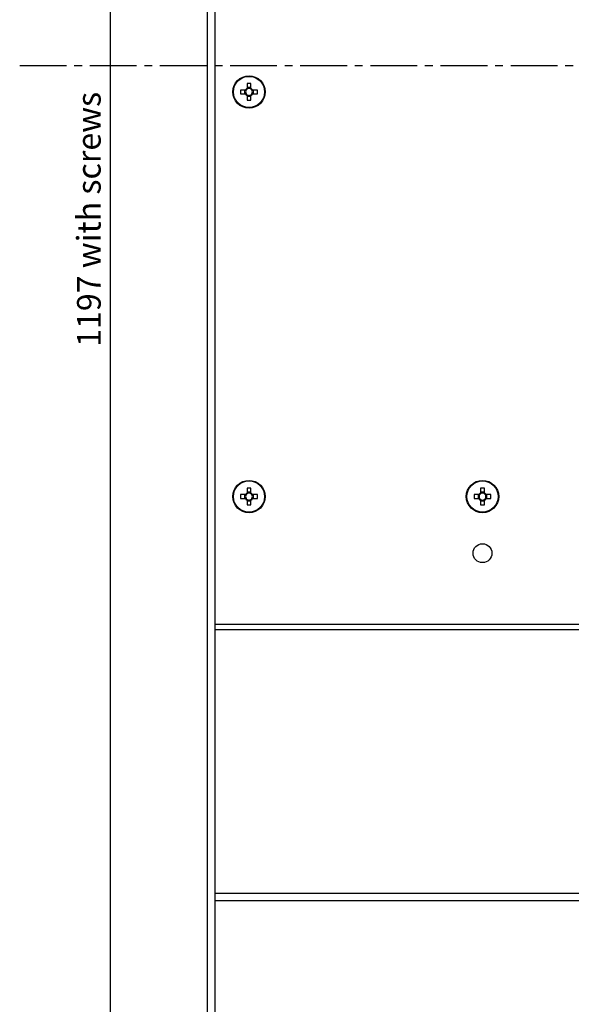
# Model space of a CAD drawing. Extents: x -3914 to -3349, y 818 to 2122.
# Drawn here: x -3914 to -3710, y 1183 to 1548 of the extents above; entities that cross this region are included whole.
import ezdxf

# ---------------------------------------------------------------- set-up
doc = ezdxf.new("R2010")
doc.units = 0
doc.header["$LTSCALE"] = 23.1
doc.header["$MEASUREMENT"] = 0
doc.linetypes.add('AXES2', pattern=[1.125, 0.75, -0.125, 0.125, -0.125])
doc.layers.get('DEFPOINTS').update_dxf_attribs({"linetype": 'CONTINUOUS'})
for name, color, linetype in [('ALPHA', 254, 'CONTINUOUS'), ('AXE', 80, 'AXES2'), ('COTATION1', 2, 'CONTINUOUS')]:
    doc.layers.add(name, color=color, linetype=linetype)
doc.dimstyles.new('SC_STAND', dxfattribs={"dimscale": 3.5, "dimtxt": 2.5, "dimasz": 3, "dimexe": 0.18, "dimexo": 0.0625, "dimgap": 1, "dimtad": 1, "dimdec": 4, "dimrnd": 0.01, "dimzin": 12, "dimdsep": 46, "dimtxsty": 'STANDARD', "dimcen": 0.09, "dimazin": 0, "dimtfac": 1, "dimtdec": 4, "dimtmove": 2, "dimatfit": 3, "dimfxl": 1, "dimtolj": 1, "dimtzin": 12, "dimarcsym": 0})

# ---------------------------------------------------------------- blocks, each defined once
blk = doc.blocks.new('*D5')
at = {"layer": 'COTATION1', "color": 0, "lineweight": -2}
for p, q in [((-3802.47, 2087.33), (-3881.13, 2087.33)), ((-3880.5, 2076.83), (-3880.5, 901.45)), ((-3841.76, 890.95), (-3881.13, 890.95))]:
    blk.add_line(p, q, dxfattribs=at)
at = {"layer": 'COTATION1', "color": 0}
for points in [[(-3882.25, 2076.83), (-3878.75, 2076.83), (-3880.5, 2087.33)], [(-3882.25, 901.45), (-3878.75, 901.45), (-3880.5, 890.95)]]:
    blk.add_solid(points, dxfattribs=at)
at = {"layer": 'DEFPOINTS', "color": 0}
for p in [(-3802.25, 2087.33), (-3880.5, 890.95), (-3841.54, 890.95)]:
    blk.add_point(p, dxfattribs=at)
at = {"layer": 'COTATION1', "color": 0, "insert": (-3892.75, 1426.43), "char_height": 8.75, "attachment_point": 1, "rotation": 90}
blk.add_mtext('\\A1;1197 with screws', dxfattribs=at)

msp = doc.modelspace()

# ---------------------------------------------------------------- linework, layer by layer
at = {"layer": 'ALPHA'}
for p, q in [((-3841.53993, 1323.62934), (-3841.53993, 1556.54861)), ((-3829.74993, 1524.04229), (-3829.74993, 1522.28754)), ((-3828.32993, 1522.57482), (-3829.74993, 1522.57482)), ((-3829.74993, 1522.28754), (-3829.74993, 1522.01555)), ((-3828.32993, 1522.28754), (-3828.32993, 1524.04229)), ((-3828.32993, 1522.01555), (-3828.32993, 1522.28754)), ((-3830.37756, 1521.65991), (-3832.13231, 1521.65991)), ((-3832.13231, 1520.23991), (-3830.37756, 1520.23991)), ((-3830.66484, 1521.65991), (-3830.66484, 1520.23991)), ((-3830.10557, 1521.65991), (-3830.37756, 1521.65991)), ((-3830.37756, 1520.23991), (-3830.10557, 1520.23991)), ((-3829.74993, 1519.88427), (-3829.74993, 1519.61228)), ((-3829.74993, 1519.61228), (-3829.74993, 1517.85752)), ((-3829.74993, 1519.325), (-3828.32993, 1519.325)), ((-3828.32993, 1519.61228), (-3828.32993, 1519.88427)), ((-3828.32993, 1517.85752), (-3828.32993, 1519.61228)), ((-3827.7023, 1521.65991), (-3827.97429, 1521.65991)), ((-3827.97429, 1520.23991), (-3827.7023, 1520.23991)), ((-3825.94754, 1521.65991), (-3827.7023, 1521.65991)), ((-3827.7023, 1520.23991), (-3825.94754, 1520.23991)), ((-3827.41502, 1520.23991), (-3827.41502, 1521.65991)), ((-3829.74993, 1374.04229), (-3829.74993, 1372.28754)), ((-3828.32993, 1372.57482), (-3829.74993, 1372.57482)), ((-3828.32993, 1372.28754), (-3828.32993, 1374.04229)), ((-3743.24993, 1374.04229), (-3743.24993, 1372.28754)), ((-3741.82993, 1372.57482), (-3743.24993, 1372.57482)), ((-3741.82993, 1372.28754), (-3741.82993, 1374.04229)), ((-3830.37756, 1371.65991), (-3832.13231, 1371.65991)), ((-3832.13231, 1370.23991), (-3830.37756, 1370.23991)), ((-3830.66484, 1371.65991), (-3830.66484, 1370.23991)), ((-3830.10557, 1371.65991), (-3830.37756, 1371.65991)), ((-3830.37756, 1370.23991), (-3830.10557, 1370.23991)), ((-3829.74993, 1372.28754), (-3829.74993, 1372.01555)), ((-3829.74993, 1369.88427), (-3829.74993, 1369.61228)), ((-3829.74993, 1369.61228), (-3829.74993, 1367.85752)), ((-3829.74993, 1369.325), (-3828.32993, 1369.325)), ((-3828.32993, 1372.01555), (-3828.32993, 1372.28754)), ((-3828.32993, 1369.61228), (-3828.32993, 1369.88427)), ((-3828.32993, 1367.85752), (-3828.32993, 1369.61228)), ((-3827.7023, 1371.65991), (-3827.97429, 1371.65991)), ((-3827.97429, 1370.23991), (-3827.7023, 1370.23991)), ((-3825.94754, 1371.65991), (-3827.7023, 1371.65991)), ((-3827.7023, 1370.23991), (-3825.94754, 1370.23991)), ((-3827.41502, 1370.23991), (-3827.41502, 1371.65991)), ((-3743.87756, 1371.65991), (-3745.63231, 1371.65991)), ((-3745.63231, 1370.23991), (-3743.87756, 1370.23991)), ((-3744.16484, 1371.65991), (-3744.16484, 1370.23991)), ((-3743.60557, 1371.65991), (-3743.87756, 1371.65991)), ((-3743.87756, 1370.23991), (-3743.60557, 1370.23991)), ((-3743.24993, 1372.28754), (-3743.24993, 1372.01555)), ((-3743.24993, 1369.88427), (-3743.24993, 1369.61228)), ((-3743.24993, 1369.61228), (-3743.24993, 1367.85752)), ((-3743.24993, 1369.325), (-3741.82993, 1369.325)), ((-3741.82993, 1372.01555), (-3741.82993, 1372.28754)), ((-3741.82993, 1369.61228), (-3741.82993, 1369.88427)), ((-3741.82993, 1367.85752), (-3741.82993, 1369.61228)), ((-3741.2023, 1371.65991), (-3741.47429, 1371.65991)), ((-3741.47429, 1370.23991), (-3741.2023, 1370.23991)), ((-3739.44754, 1371.65991), (-3741.2023, 1371.65991)), ((-3741.2023, 1370.23991), (-3739.44754, 1370.23991)), ((-3740.91502, 1370.23991), (-3740.91502, 1371.65991)), ((-3841.53993, 1321.6542), (-3841.53993, 1323.62934)), ((-3841.53993, 1323.62934), (-3701.53993, 1323.62934)), ((-3841.53993, 1223.9239), (-3841.53993, 1321.6542)), ((-3841.53993, 1321.6542), (-3701.53993, 1321.6542)), ((-3841.53993, 1223.9239), (-3511.53993, 1223.9239)), ((-3841.53993, 1221.15871), (-3841.53993, 1223.9239)), ((-3841.53993, 1221.15871), (-3511.53993, 1221.15871)), ((-3841.53993, 925.94991), (-3841.53993, 1221.15871))]:
    msp.add_line(p, q, dxfattribs=at)
msp.add_lwpolyline([(-3844.37012, 2083.73116), (-3510.71055, 2083.73116), (-3510.71055, 889.34423), (-3844.37012, 889.34423)], close=True, dxfattribs=at)
for centre, radius in [((-3829.03993, 1520.94991), 6), ((-3829.03993, 1520.94991), 6), ((-3829.03993, 1520.94991), 5.77167), ((-3829.03993, 1370.94991), 6), ((-3829.03993, 1370.94991), 6), ((-3829.03993, 1370.94991), 5.77167), ((-3742.53993, 1370.94991), 6), ((-3742.53993, 1370.94991), 6), ((-3742.53993, 1370.94991), 5.77167), ((-3742.53993, 1349.94991), 3.5)]:
    msp.add_circle(centre, radius, dxfattribs=at)
for centre, radius, start, end in [((-3829.03993, 1520.94991), 1.51438, 117.958904, 152.041096), ((-3829.03993, 1520.94991), 1.2805, 123.6742801, 146.3257199), ((-3829.03993, 1501.90263), 22.15104, 88.163203, 91.836797), ((-3829.03993, 1520.94991), 1.2805, 56.3257199, 123.6742801), ((-3829.03993, 1520.94991), 1.51438, 27.958904, 62.041096), ((-3829.03993, 1520.94991), 1.2805, 33.6742801, 56.3257199), ((-3809.99265, 1520.94991), 22.15104, 178.163203, 181.836797), ((-3829.03993, 1520.94991), 1.51438, 207.958904, 242.041096), ((-3829.03993, 1520.94991), 1.2805, 146.3257199, 213.6742801), ((-3829.03993, 1520.94991), 1.2805, 213.6742801, 236.3257199), ((-3829.03993, 1520.94991), 1.2805, 236.3257199, 303.6742801), ((-3829.03993, 1520.94991), 1.51438, 297.958904, 332.041096), ((-3829.03993, 1520.94991), 1.2805, 303.6742801, 326.3257199), ((-3829.03993, 1520.94991), 1.2805, 326.3257199, 33.6742801), ((-3848.08721, 1520.94991), 22.15104, 358.163203, 1.836797), ((-3829.03993, 1539.99719), 22.15104, 268.163203, 271.836797), ((-3829.03993, 1351.90263), 22.15104, 88.163203, 91.836797), ((-3742.53993, 1351.90263), 22.15104, 88.163203, 91.836797), ((-3809.99265, 1370.94991), 22.15104, 178.163203, 181.836797), ((-3829.03993, 1370.94991), 1.51438, 117.958904, 152.041096), ((-3829.03993, 1370.94991), 1.51438, 207.958904, 242.041096), ((-3829.03993, 1370.94991), 1.2805, 146.3257199, 213.6742801), ((-3829.03993, 1370.94991), 1.2805, 123.6742801, 146.3257199), ((-3829.03993, 1370.94991), 1.2805, 213.6742801, 236.3257199), ((-3829.03993, 1370.94991), 1.2805, 56.3257199, 123.6742801), ((-3829.03993, 1370.94991), 1.2805, 236.3257199, 303.6742801), ((-3829.03993, 1370.94991), 1.51438, 27.958904, 62.041096), ((-3829.03993, 1370.94991), 1.2805, 33.6742801, 56.3257199), ((-3829.03993, 1370.94991), 1.51438, 297.958904, 332.041096), ((-3829.03993, 1370.94991), 1.2805, 303.6742801, 326.3257199), ((-3829.03993, 1370.94991), 1.2805, 326.3257199, 33.6742801), ((-3848.08721, 1370.94991), 22.15104, 358.163203, 1.836797), ((-3723.49265, 1370.94991), 22.15104, 178.163203, 181.836797), ((-3742.53993, 1370.94991), 1.51438, 117.958904, 152.041096), ((-3742.53993, 1370.94991), 1.51438, 207.958904, 242.041096), ((-3742.53993, 1370.94991), 1.2805, 146.3257199, 213.6742801), ((-3742.53993, 1370.94991), 1.2805, 123.6742801, 146.3257199), ((-3742.53993, 1370.94991), 1.2805, 213.6742801, 236.3257199), ((-3742.53993, 1370.94991), 1.2805, 56.3257199, 123.6742801), ((-3742.53993, 1370.94991), 1.2805, 236.3257199, 303.6742801), ((-3742.53993, 1370.94991), 1.51438, 27.958904, 62.041096), ((-3742.53993, 1370.94991), 1.2805, 33.6742801, 56.3257199), ((-3742.53993, 1370.94991), 1.51438, 297.958904, 332.041096), ((-3742.53993, 1370.94991), 1.2805, 303.6742801, 326.3257199), ((-3742.53993, 1370.94991), 1.2805, 326.3257199, 33.6742801), ((-3761.58721, 1370.94991), 22.15104, 358.163203, 1.836797), ((-3829.03993, 1389.99719), 22.15104, 268.163203, 271.836797), ((-3742.53993, 1389.99719), 22.15104, 268.163203, 271.836797)]:
    msp.add_arc(centre, radius, start, end, dxfattribs=at)
at = {"layer": 'AXE'}
msp.add_line((-3913.9909, 1530.72877), (-3384.52736, 1530.72877), dxfattribs=at)

# ---------------------------------------------------------------- dimensions: what is measured, and where the dimension line sits
at = {"layer": 'COTATION1'}
dim = msp.add_linear_dim(base=(-3880.49849, 890.94991), p1=(-3802.24993, 2087.33458), p2=(-3841.53993, 890.94991), angle=90, text='1197 with screws', dimstyle='SC_STAND', dxfattribs=at)
dim.commit()
dim.dimension.update_dxf_attribs({"geometry": '*D5', "text_midpoint": (-3888.37349, 1489.14224)})

doc.saveas('drawing.dxf')
